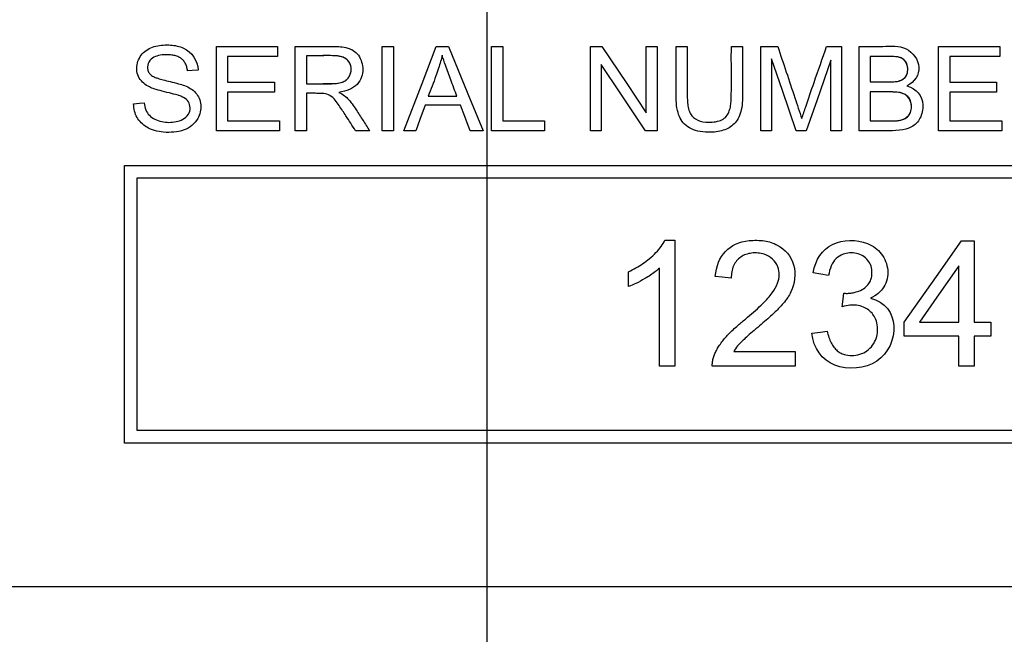
# Model space of a CAD drawing. Units: millimetres. Extents: x 2 to 278, y 1 to 215.
# Drawn here: x 205 to 213, y 94 to 99 of the extents above; entities that cross this region are included whole.
import ezdxf

# ---------------------------------------------------------------- set-up
doc = ezdxf.new("R2010")
doc.units = ezdxf.units.MM
doc.layers.add('BEMAßUNG', color=8, linetype='Continuous')
doc.styles.add('SLDTEXTSTYLE0', font='TXT', dxfattribs={"width": 0.75})
doc.dimstyles.new('SLDDIMSTYLE0', dxfattribs={"dimtxt": 2.116667, "dimasz": 2.5, "dimexe": 0, "dimexo": 0.0625, "dimgap": 0.529167, "dimtad": 0, "dimtih": 1, "dimtoh": 1, "dimdec": 1, "dimlfac": 2, "dimrnd": 1e-09, "dimzin": 4, "dimdsep": 46, "dimtxsty": 'SLDTEXTSTYLE0', "dimsah": 1, "dimcen": 0.09, "dimadec": 0, "dimazin": 1, "dimtfac": 1, "dimtdec": 3, "dimtmove": 0, "dimatfit": 0, "dimfxl": 1, "dimfrac": 2, "dimtolj": 1, "dimtzin": 12, "dimarcsym": 0})
doc.dimstyles.new('SLDDIMSTYLE2', dxfattribs={"dimtxt": 2.116667, "dimasz": 2.5, "dimexe": 0, "dimexo": 0.0625, "dimgap": 0.529167, "dimtad": 0, "dimtih": 1, "dimtoh": 1, "dimdec": 1, "dimlfac": 2, "dimrnd": 1e-09, "dimzin": 12, "dimdsep": 46, "dimtxsty": 'SLDTEXTSTYLE0', "dimsah": 1, "dimcen": 0.09, "dimadec": 0, "dimazin": 3, "dimtfac": 1, "dimtdec": 3, "dimtmove": 0, "dimatfit": 0, "dimfxl": 1, "dimfrac": 2, "dimtolj": 1, "dimtzin": 12, "dimarcsym": 0})

# ---------------------------------------------------------------- blocks, each defined once
blk = doc.blocks.new('_D_10')
at = {"layer": 'BEMAßUNG', "color": 8}
for p, q in [((209.0253, 108.6052), (209.0253, 82.9252)), ((201.0253, 92.8552), (201.0253, 82.9252)), ((184.9487, 84.1252), (184.3049, 84.1252)), ((184.3049, 84.1252), (184.3049, 80.762)), ((192.7059, 84.1252), (193.3497, 84.1252)), ((193.3497, 84.1252), (193.3497, 80.762)), ((201.0253, 84.1252), (196.1986, 84.1252)), ((209.0253, 84.1252), (214.0253, 84.1252)), ((184.3049, 80.762), (184.9487, 80.762)), ((193.3497, 80.762), (192.7059, 80.762))]:
    blk.add_line(p, q, dxfattribs=at)
for points in [[(201.0253, 84.1252), (198.5253, 84.4552), (198.5253, 83.7952)], [(209.0253, 84.1252), (211.5253, 83.7952), (211.5253, 84.4552)]]:
    blk.add_solid(points, dxfattribs=at)
at = {"layer": 'BEMAßUNG', "color": 8, "char_height": 2.11667, "attachment_point": 1, "style": 'SLDTEXTSTYLE0'}
for s, insert in [('16.0mm', (183.4455, 87.2829)), ('0.63in', (184.9487, 83.4906))]:
    blk.add_mtext(s, dxfattribs=dict(at, insert=insert))
blk = doc.blocks.new('_D_11')
at = {"layer": 'BEMAßUNG', "color": 8}
for p, q in [((224.0253, 108.3552), (224.0253, 74.8328)), ((201.0253, 92.8552), (201.0253, 74.8328)), ((201.0253, 76.0328), (196.0253, 76.0328)), ((208.6467, 76.0328), (208.0028, 76.0328)), ((208.0028, 76.0328), (208.0028, 72.6697)), ((216.4039, 76.0328), (217.0477, 76.0328)), ((217.0477, 76.0328), (217.0477, 72.6697)), ((224.0253, 76.0328), (229.0253, 76.0328)), ((208.0028, 72.6697), (208.6467, 72.6697)), ((217.0477, 72.6697), (216.4039, 72.6697))]:
    blk.add_line(p, q, dxfattribs=at)
for points in [[(201.0253, 76.0328), (198.5253, 76.3628), (198.5253, 75.7028)], [(224.0253, 76.0328), (226.5253, 75.7028), (226.5253, 76.3628)]]:
    blk.add_solid(points, dxfattribs=at)
at = {"layer": 'BEMAßUNG', "color": 8, "char_height": 2.11667, "attachment_point": 1, "style": 'SLDTEXTSTYLE0'}
for s, insert in [('46.0mm', (207.1434, 79.1906)), ('1.81in', (208.6467, 75.3982))]:
    blk.add_mtext(s, dxfattribs=dict(at, insert=insert))
blk = doc.blocks.new('_D_13')
at = {"layer": 'BEMAßUNG', "color": 8}
for p, q in [((184.2393, 109.8752), (184.2393, 114.8752)), ((207.7553, 109.8752), (183.0393, 109.8752)), ((180.3607, 102.0002), (179.7169, 102.0002)), ((179.7169, 102.0002), (179.7169, 98.637)), ((188.1179, 102.0002), (188.7617, 102.0002)), ((188.7617, 102.0002), (188.7617, 98.637)), ((179.7169, 98.637), (180.3607, 98.637)), ((188.7617, 98.637), (188.1179, 98.637)), ((196.2553, 94.1252), (183.0393, 94.1252)), ((184.2393, 94.1252), (184.2393, 89.1252))]:
    blk.add_line(p, q, dxfattribs=at)
for points in [[(184.2393, 109.8752), (184.5693, 112.3752), (183.9093, 112.3752)], [(184.2393, 94.1252), (183.9093, 91.6252), (184.5693, 91.6252)]]:
    blk.add_solid(points, dxfattribs=at)
at = {"layer": 'BEMAßUNG', "color": 8, "char_height": 2.11667, "attachment_point": 1, "style": 'SLDTEXTSTYLE0'}
for s, insert in [('31.5mm', (178.8575, 105.1579)), ('1.24in', (180.3607, 101.3656))]:
    blk.add_mtext(s, dxfattribs=dict(at, insert=insert))

msp = doc.modelspace()

# ---------------------------------------------------------------- linework, layer by layer
at = {"color": 7, "linetype": 'Continuous', "lineweight": 25}
for p, q in [((206.8596, 98.4535), (207.3495, 98.4535)), ((206.8596, 97.7768), (206.8596, 98.4535)), ((207.3495, 98.4535), (207.3495, 98.3736)), ((207.4906, 97.7768), (207.4906, 98.4535)), ((208.1871, 98.4535), (208.2767, 98.4535)), ((208.1871, 97.7768), (208.1871, 98.4535)), ((208.1871, 97.7768), (208.1871, 98.4535)), ((208.2767, 98.4535), (208.2767, 97.7768)), ((208.6203, 98.4535), (208.7172, 98.4535)), ((209.0617, 98.4535), (209.1514, 98.4535)), ((209.0617, 97.7768), (209.0617, 98.4535)), ((209.1514, 98.4535), (209.1514, 97.8568)), ((209.8533, 98.4535), (209.9456, 98.4535)), ((209.8533, 97.7768), (209.8533, 98.4535)), ((210.3009, 98.4535), (210.3872, 98.4535)), ((210.3009, 97.9223), (210.3009, 98.4535)), ((210.3872, 98.4535), (210.3872, 97.7768)), ((210.5391, 98.4535), (210.6287, 98.4535)), ((210.9818, 98.4535), (211.0714, 98.4535)), ((211.218, 98.4535), (211.3527, 98.4535)), ((211.218, 97.7768), (211.218, 98.4535)), ((211.7444, 98.4535), (211.8646, 98.4535)), ((211.8646, 98.4535), (211.8646, 97.7768)), ((212.0043, 97.7768), (212.0043, 98.4535)), ((212.6406, 98.4535), (213.1306, 98.4535)), ((212.6406, 97.7768), (212.6406, 98.4535)), ((213.1306, 98.4535), (213.1306, 98.3736)), ((206.9492, 98.3736), (206.9492, 98.167)), ((207.3495, 98.3736), (206.9492, 98.3736)), ((207.5802, 98.3791), (207.5802, 98.1547)), ((212.094, 98.3736), (212.094, 98.1692)), ((212.7302, 98.3736), (212.7302, 98.167)), ((213.1306, 98.3736), (212.7302, 98.3736)), ((209.9397, 98.3081), (209.9397, 97.7768)), ((211.3041, 98.3531), (211.3041, 97.7768)), ((211.3041, 98.3531), (211.3041, 97.7768)), ((211.7785, 97.7768), (211.7785, 98.3435)), ((206.9492, 98.167), (207.3243, 98.167)), ((207.3243, 98.167), (207.3243, 98.0871)), ((212.7302, 98.167), (213.1053, 98.167)), ((213.1053, 98.167), (213.1053, 98.0871)), ((206.9492, 98.0871), (206.9492, 97.8568)), ((207.3243, 98.0871), (206.9492, 98.0871)), ((206.9492, 98.0871), (206.9492, 97.8568)), ((207.5802, 98.0776), (207.5802, 97.7768)), ((208.5553, 98.055), (208.7856, 98.055)), ((212.094, 98.0893), (212.094, 97.8568)), ((212.7302, 98.0871), (212.7302, 97.8568)), ((213.1053, 98.0871), (212.7302, 98.0871)), ((212.7302, 98.0871), (212.7302, 97.8568)), ((208.8135, 97.9818), (208.5298, 97.9818)), ((206.9492, 97.8568), (207.3653, 97.8568)), ((207.3653, 97.8568), (207.3653, 97.7768)), ((209.1514, 97.8568), (209.4853, 97.8568)), ((209.4853, 97.8568), (209.4853, 97.7768)), ((212.7302, 97.8568), (213.1464, 97.8568)), ((213.1464, 97.8568), (213.1464, 97.7768)), ((207.3653, 97.7768), (206.8596, 97.7768)), ((207.5802, 97.7768), (207.4906, 97.7768)), ((208.0858, 97.7768), (207.9739, 97.7768)), ((208.2767, 97.7768), (208.1871, 97.7768)), ((208.4553, 97.7768), (208.3604, 97.7768)), ((208.9941, 97.7768), (208.8919, 97.7768)), ((209.4853, 97.7768), (209.0617, 97.7768)), ((209.9397, 97.7768), (209.8533, 97.7768)), ((210.3872, 97.7768), (210.295, 97.7768)), ((211.3041, 97.7768), (211.218, 97.7768)), ((211.5809, 97.7768), (211.5001, 97.7768)), ((211.8646, 97.7768), (211.7785, 97.7768)), ((213.1464, 97.7768), (212.6406, 97.7768)), ((206.1253, 97.5002), (218.8753, 97.5002)), ((206.1253, 95.2752), (206.1253, 97.5002)), ((206.2253, 97.4002), (218.7753, 97.4002)), ((206.2253, 95.3752), (206.2253, 97.4002)), ((210.4503, 96.9002), (210.5298, 96.9002)), ((210.5298, 96.9002), (210.5298, 95.8919)), ((212.825, 96.8962), (212.9252, 96.8962)), ((212.9252, 96.8962), (212.9252, 96.2454)), ((210.1589, 96.5287), (210.1589, 96.6483)), ((210.4068, 95.8919), (210.4068, 96.6777)), ((211.7592, 96.6175), (211.637, 96.6403)), ((212.8023, 96.2454), (212.8023, 96.6951)), ((212.8023, 96.2454), (212.8023, 96.6951)), ((212.3653, 96.1331), (212.3653, 96.2454)), ((212.4869, 96.2454), (212.8023, 96.2454)), ((212.9252, 96.2454), (213.0602, 96.2454)), ((213.0602, 96.2454), (213.0602, 96.1331)), ((212.8023, 96.1331), (212.3653, 96.1331)), ((212.8023, 95.8919), (212.8023, 96.1331)), ((212.9252, 96.1331), (212.9252, 95.8919)), ((213.0602, 96.1331), (212.9252, 96.1331)), ((211.0008, 96.0102), (211.4933, 96.0102)), ((211.4933, 96.0102), (211.4933, 95.8919)), ((210.5298, 95.8919), (210.4068, 95.8919)), ((211.4933, 95.8919), (210.8291, 95.8919)), ((212.9252, 95.8919), (212.8023, 95.8919)), ((218.7753, 95.3752), (206.2253, 95.3752)), ((218.8753, 95.2752), (206.1253, 95.2752)), ((232.0253, 94.1252), (201.0253, 94.1252))]:
    msp.add_line(p, q, dxfattribs=at)
at = {"color": 7, "linetype": 'Continuous', "lineweight": 25, "flags": 128}
for points in [[(208.3604, 97.7768), (208.506, 98.1558), (208.6203, 98.4535)], [(208.7172, 98.4535), (208.8722, 98.0746), (208.9941, 97.7768)], [(209.9456, 98.4535), (210.1446, 98.156), (210.3009, 97.9223)], [(210.295, 97.7768), (210.096, 98.0743), (209.9397, 98.3081)], [(211.5001, 97.7768), (211.3903, 98.0996), (211.3041, 98.3531)], [(211.7785, 98.3435), (211.6678, 98.0262), (211.5809, 97.7768)], [(206.7152, 98.2628), (206.667, 98.2594), (206.6291, 98.2567)], [(206.1971, 97.9941), (206.2446, 97.9984), (206.2819, 98.0018)], [(208.5298, 97.9818), (208.4881, 97.867), (208.4553, 97.7768)], [(208.8919, 97.7768), (208.848, 97.8916), (208.8135, 97.9818)], [(212.3653, 96.2454), (212.6227, 96.6098), (212.825, 96.8962)], [(212.8023, 96.6951), (212.6257, 96.4432), (212.4869, 96.2454)], [(210.9795, 96.5968), (210.9084, 96.6036), (210.8525, 96.6089)], [(211.8688, 96.3683), (211.8767, 96.4286), (211.8829, 96.4759)], [(211.6263, 96.1558), (211.6951, 96.1652), (211.7492, 96.1725)]]:
    msp.add_lwpolyline(points, dxfattribs=at)
at = {"color": 7, "linetype": 'Continuous', "lineweight": 25}
for points, knots in [([(206.2819, 98.0018), (206.2872, 97.9589), (206.3106, 97.894), (206.4211, 97.8425), (206.52, 97.843), (206.5931, 97.8656), (206.6574, 97.9218), (206.6502, 98.0024), (206.6098, 98.0384), (206.5649, 98.0581), (206.5514, 98.0619), (206.5055, 98.0757), (206.4238, 98.0945), (206.3616, 98.1129), (206.3124, 98.1304), (206.2286, 98.1932), (206.2128, 98.3084), (206.2685, 98.4139), (206.3732, 98.4622), (206.495, 98.4686), (206.6361, 98.441), (206.7122, 98.3405), (206.7152, 98.2628)], [0, 0, 0, 0, 0.0625, 0.125, 0.1875, 0.21875, 0.25, 0.3125, 0.34375, 0.359375, 0.375, 0.40625, 0.4375, 0.46875, 0.5, 0.5625, 0.625, 0.6875, 0.75, 0.8125, 0.875, 1, 1, 1, 1]), ([(207.4906, 98.4535), (207.5298, 98.4535), (207.6081, 98.4535), (207.7135, 98.4537), (207.7951, 98.4533), (207.8573, 98.4517), (207.908, 98.4436), (207.9593, 98.4227), (208, 98.383), (208.0252, 98.3283), (208.0349, 98.2682), (208.0245, 98.205), (207.9899, 98.1447), (207.923, 98.1009), (207.8697, 98.0907), (207.8406, 98.0851)], [0, 0, 0, 0, 0.125319, 0.250639, 0.337171, 0.386132, 0.449742, 0.500404, 0.560987, 0.626188, 0.690162, 0.753055, 0.827513, 0.905705, 1, 1, 1, 1]), ([(211.0714, 98.4535), (211.0715, 98.3763), (211.0717, 98.251), (211.0706, 98.1066), (211.0715, 98.0145), (211.0638, 97.9499), (211.0452, 97.8882), (211.0059, 97.8268), (210.9281, 97.7765), (210.8278, 97.7624), (210.7361, 97.7673), (210.6624, 97.7883), (210.6061, 97.8256), (210.5687, 97.8787), (210.5476, 97.9444), (210.539, 98.0124), (210.5399, 98.1064), (210.5388, 98.2508), (210.539, 98.3763), (210.5391, 98.4535)], [0, 0, 0, 0, 0.136074, 0.220887, 0.254441, 0.298245, 0.335142, 0.367009, 0.424715, 0.491453, 0.542419, 0.585878, 0.625006, 0.658841, 0.698202, 0.745458, 0.77898, 0.863827, 1, 1, 1, 1]), ([(210.6287, 98.4535), (210.6288, 98.3938), (210.6289, 98.2742), (210.6283, 98.1311), (210.6292, 98.0318), (210.6328, 97.977), (210.6432, 97.9333), (210.6703, 97.8849), (210.7357, 97.8459), (210.8146, 97.8436), (210.8811, 97.8536), (210.9264, 97.8747), (210.9553, 97.9076), (210.9702, 97.9474), (210.9784, 97.9887), (210.9814, 98.0391), (210.9821, 98.1338), (210.9817, 98.2742), (210.9817, 98.3938), (210.9818, 98.4535)], [0, 0, 0, 0, 0.125253, 0.250506, 0.300014, 0.33321, 0.365595, 0.393165, 0.447501, 0.515301, 0.554973, 0.58787, 0.617756, 0.644008, 0.676174, 0.705746, 0.74948, 0.87474, 1, 1, 1, 1]), ([(211.3527, 98.4535), (211.3987, 98.3164), (211.4635, 98.1236), (211.527, 97.9304), (211.5453, 97.8746)], [0, 0, 0, 0, 0.7113357, 1, 1, 1, 1]), ([(211.5453, 97.8746), (211.5559, 97.9062), (211.5881, 98.003), (211.6552, 98.1958), (211.711, 98.3571), (211.7444, 98.4535)], [0, 0, 0, 0, 0.16323, 0.499996, 1, 1, 1, 1]), ([(206.6291, 98.2567), (206.6273, 98.268), (206.624, 98.2894), (206.6119, 98.3187), (206.5945, 98.343), (206.5715, 98.3621), (206.5433, 98.3757), (206.5101, 98.3841), (206.4646, 98.3877), (206.4129, 98.3855), (206.3573, 98.3689), (206.3137, 98.3321), (206.3056, 98.2833), (206.3152, 98.2471), (206.3348, 98.2234), (206.3617, 98.2079), (206.3956, 98.1962), (206.438, 98.1841), (206.4933, 98.1709), (206.5508, 98.1568), (206.607, 98.14), (206.6547, 98.1172), (206.696, 98.083), (206.7253, 98.0384), (206.7377, 97.9844), (206.7343, 97.9273), (206.7107, 97.869), (206.6667, 97.8161), (206.5986, 97.7791), (206.5196, 97.7644), (206.4398, 97.7632), (206.3658, 97.776), (206.3046, 97.8027), (206.2566, 97.8391), (206.223, 97.8833), (206.2019, 97.9361), (206.1988, 97.9743), (206.1971, 97.9941)], [0, 0, 0, 0, 0.019009, 0.036193, 0.052359, 0.068467, 0.085488, 0.104251, 0.125381, 0.161525, 0.19003, 0.221267, 0.251012, 0.266874, 0.282751, 0.30092, 0.31809, 0.342573, 0.374439, 0.41315, 0.441388, 0.47232, 0.500742, 0.529873, 0.559798, 0.591673, 0.623835, 0.663319, 0.704051, 0.750644, 0.796095, 0.836948, 0.875083, 0.906534, 0.936396, 0.966861, 1, 1, 1, 1]), ([(207.5802, 98.1547), (207.6153, 98.1547), (207.6689, 98.1546), (207.7361, 98.155), (207.7974, 98.1537), (207.8624, 98.1623), (207.8998, 98.1817), (207.929, 98.214), (207.9479, 98.2904), (207.9054, 98.3694), (207.7878, 98.3817), (207.6861, 98.3783), (207.6153, 98.3791), (207.5802, 98.3791)], [0, 0, 0, 0, 0.125, 0.1875, 0.25, 0.3125, 0.375, 0.4375, 0.5, 0.625, 0.75, 0.875, 1, 1, 1, 1]), ([(207.5802, 98.1547), (207.6187, 98.1547), (207.6815, 98.1546), (207.754, 98.1551), (207.8044, 98.1548), (207.8436, 98.1595), (207.8803, 98.1709), (207.9056, 98.1881), (207.9233, 98.2099), (207.936, 98.2377), (207.9412, 98.2782), (207.9304, 98.328), (207.8887, 98.3632), (207.84, 98.3773), (207.7848, 98.3797), (207.7204, 98.3789), (207.6503, 98.3791), (207.6036, 98.3791), (207.5802, 98.3791)], [0, 0, 0, 0, 0.137656, 0.224147, 0.259474, 0.317488, 0.364896, 0.395051, 0.425491, 0.464227, 0.502727, 0.570217, 0.636299, 0.686141, 0.749503, 0.833002, 0.916501, 1, 1, 1, 1]), ([(208.6665, 98.3824), (208.6627, 98.3658), (208.6548, 98.3306), (208.6378, 98.2754), (208.6146, 98.2098), (208.5865, 98.1357), (208.5657, 98.0819), (208.5553, 98.055)], [0, 0, 0, 0, 0.146679, 0.313171, 0.499901, 0.749951, 1, 1, 1, 1]), ([(208.7856, 98.055), (208.7773, 98.0767), (208.7608, 98.1201), (208.7295, 98.2024), (208.6965, 98.2893), (208.6751, 98.3556), (208.6665, 98.3824)], [0, 0, 0, 0, 0.2000174, 0.4000347, 0.7582734, 1, 1, 1, 1]), ([(212.094, 98.1692), (212.1239, 98.1692), (212.1707, 98.1694), (212.2252, 98.169), (212.2858, 98.17), (212.3186, 98.1731), (212.3775, 98.1968), (212.4067, 98.2677), (212.3739, 98.3497), (212.3217, 98.3682), (212.2888, 98.3722), (212.2244, 98.3739), (212.1711, 98.3734), (212.1239, 98.3736), (212.094, 98.3736)], [0, 0, 0, 0, 0.125, 0.1875, 0.25, 0.3125, 0.375, 0.5, 0.625, 0.6875, 0.75, 0.8125, 0.875, 1, 1, 1, 1]), ([(212.094, 98.1692), (212.126, 98.1692), (212.1788, 98.1692), (212.2412, 98.1697), (212.2883, 98.1699), (212.3281, 98.1758), (212.3673, 98.1954), (212.3908, 98.2294), (212.3965, 98.2718), (212.3893, 98.3161), (212.3635, 98.351), (212.3252, 98.3676), (212.2793, 98.3732), (212.2007, 98.373), (212.1375, 98.3734), (212.094, 98.3736)], [0, 0, 0, 0, 0.134207, 0.221442, 0.261712, 0.332003, 0.388475, 0.440121, 0.498218, 0.563674, 0.624663, 0.67053, 0.734974, 0.817359, 1, 1, 1, 1]), ([(212.3877, 98.1372), (212.4635, 98.1149), (212.5351, 98.0295), (212.4986, 97.8692), (212.4079, 97.7782), (212.2105, 97.7764), (212.0749, 97.7768), (212.0043, 97.7768)], [0, 0, 0, 0, 0.25, 0.375, 0.5, 0.75, 1, 1, 1, 1]), ([(207.9739, 97.7768), (207.9484, 97.8171), (207.9052, 97.8849), (207.8509, 97.9666), (207.8117, 98.0243), (207.7721, 98.062), (207.7301, 98.0771), (207.6908, 98.077), (207.6441, 98.0777), (207.6044, 98.0777), (207.5802, 98.0776)], [0, 0, 0, 0, 0.263733, 0.444584, 0.542681, 0.649441, 0.74166, 0.780321, 0.866429, 1, 1, 1, 1]), ([(207.8406, 98.0851), (207.8562, 98.0771), (207.8853, 98.0622), (207.9188, 98.028), (207.9496, 97.9899), (207.9867, 97.9336), (208.0323, 97.8612), (208.068, 97.8049), (208.0858, 97.7768)], [0, 0, 0, 0, 0.131012, 0.243986, 0.356187, 0.499748, 0.749874, 1, 1, 1, 1]), ([(212.094, 97.8568), (212.1269, 97.8568), (212.1778, 97.8568), (212.2393, 97.8569), (212.3016, 97.8566), (212.341, 97.862), (212.4039, 97.8886), (212.4372, 97.9728), (212.3924, 98.0674), (212.3355, 98.0868), (212.2369, 98.0897), (212.1793, 98.089), (212.1269, 98.0893), (212.094, 98.0893)], [0, 0, 0, 0, 0.125, 0.1875, 0.25, 0.3125, 0.375, 0.5, 0.625, 0.75, 0.8125, 0.875, 1, 1, 1, 1]), ([(212.094, 97.8568), (212.1218, 97.8568), (212.1703, 97.8568), (212.2322, 97.8569), (212.2722, 97.8572), (212.3101, 97.8574), (212.3496, 97.8631), (212.393, 97.8856), (212.4189, 97.9249), (212.425, 97.9708), (212.4199, 98.0162), (212.3961, 98.0542), (212.3557, 98.0778), (212.3166, 98.0865), (212.2772, 98.088), (212.2343, 98.0887), (212.1709, 98.0892), (212.1219, 98.0892), (212.094, 98.0893)], [0, 0, 0, 0, 0.105927, 0.184278, 0.235055, 0.25826, 0.328193, 0.385034, 0.438442, 0.499721, 0.557593, 0.608911, 0.66379, 0.73075, 0.759247, 0.813609, 0.893858, 1, 1, 1, 1]), ([(210.1589, 96.6483), (210.1789, 96.6581), (210.2184, 96.6774), (210.2738, 96.7125), (210.3278, 96.7533), (210.3774, 96.7989), (210.4206, 96.8479), (210.4407, 96.8834), (210.4503, 96.9002)], [0, 0, 0, 0, 0.169984, 0.336917, 0.502074, 0.68763, 0.852551, 1, 1, 1, 1]), ([(210.8525, 96.6089), (210.8682, 96.7807), (210.9646, 96.8795), (211.1635, 96.9017), (211.251, 96.9005), (211.3861, 96.8561), (211.511, 96.7169), (211.4851, 96.5266), (211.4352, 96.4425), (211.3829, 96.3749), (211.3389, 96.3317), (211.2554, 96.2533), (211.1302, 96.1503), (211.0705, 96.0943), (211.0537, 96.078), (211.0239, 96.0452), (211.01, 96.0249), (211.0008, 96.0102)], [0, 0, 0, 0, 0.25, 0.25, 0.3125, 0.375, 0.5, 0.625, 0.65625, 0.6875, 0.75, 0.8125, 0.875, 0.9375, 0.953125, 0.96875, 1, 1, 1, 1]), ([(211.637, 96.6403), (211.656, 96.7469), (211.7617, 96.9049), (212.0405, 96.9107), (212.191, 96.8011), (212.2488, 96.6616), (212.2142, 96.5175), (212.1436, 96.4582), (212.0953, 96.4365)], [0, 0, 0, 0, 0.25, 0.5, 0.625, 0.75, 0.875, 1, 1, 1, 1]), ([(210.8291, 95.8919), (210.8293, 95.9021), (210.8298, 95.9229), (210.8363, 95.9543), (210.847, 95.9865), (210.8623, 96.0193), (210.8821, 96.0528), (210.9064, 96.087), (210.9352, 96.1219), (210.9684, 96.1575), (211.005, 96.193), (211.0532, 96.2347), (211.1318, 96.3002), (211.2244, 96.3803), (211.3067, 96.4711), (211.353, 96.5484), (211.3692, 96.6222), (211.3562, 96.6923), (211.315, 96.7549), (211.2541, 96.7878), (211.1955, 96.7997), (211.1457, 96.7989), (211.0982, 96.7886), (211.0435, 96.7603), (210.9879, 96.6966), (210.9824, 96.6312), (210.9795, 96.5968)], [0, 0, 0, 0, 0.019851, 0.040542, 0.062449, 0.085887, 0.111115, 0.138342, 0.167733, 0.199419, 0.233506, 0.267167, 0.323839, 0.433406, 0.505975, 0.562414, 0.607539, 0.650071, 0.698465, 0.748604, 0.780725, 0.814635, 0.845228, 0.874719, 0.934058, 1, 1, 1, 1]), ([(211.8829, 96.4759), (211.8953, 96.4753), (211.9198, 96.4742), (211.9562, 96.4787), (211.9969, 96.4898), (212.0388, 96.509), (212.0778, 96.5414), (212.1024, 96.5861), (212.1097, 96.6388), (212.1034, 96.693), (212.0772, 96.7412), (212.036, 96.7776), (211.9837, 96.7966), (211.9288, 96.8013), (211.8712, 96.7895), (211.8165, 96.7558), (211.7753, 96.6938), (211.7649, 96.6444), (211.7592, 96.6175)], [0, 0, 0, 0, 0.043769, 0.08624, 0.128264, 0.191534, 0.246857, 0.303725, 0.366379, 0.431088, 0.49219, 0.555017, 0.619733, 0.684681, 0.746294, 0.823511, 0.904269, 1, 1, 1, 1]), ([(210.4068, 96.6777), (210.396, 96.668), (210.3731, 96.6475), (210.3335, 96.6194), (210.2812, 96.5876), (210.2232, 96.5554), (210.1785, 96.5368), (210.1589, 96.5287)], [0, 0, 0, 0, 0.150244, 0.316575, 0.500024, 0.781742, 1, 1, 1, 1]), ([(211.7492, 96.1725), (211.7532, 96.1555), (211.7606, 96.1233), (211.7786, 96.0795), (211.801, 96.0432), (211.8285, 96.0144), (211.8609, 95.9935), (211.9058, 95.9782), (211.9632, 95.9739), (212.0268, 95.989), (212.0827, 96.0222), (212.1233, 96.0704), (212.1489, 96.1284), (212.1554, 96.1908), (212.1464, 96.2529), (212.1123, 96.3184), (212.0535, 96.3653), (211.9858, 96.3824), (211.9272, 96.3813), (211.8896, 96.3729), (211.8688, 96.3683)], [0, 0, 0, 0, 0.050965, 0.096327, 0.137152, 0.174893, 0.211373, 0.248601, 0.312171, 0.376447, 0.436221, 0.498651, 0.557061, 0.618645, 0.679341, 0.73732, 0.830461, 0.888005, 0.938031, 1, 1, 1, 1])]:
    msp.add_open_spline(points, degree=3, knots=knots, dxfattribs=at)
for points in [[(212.0043, 98.4535), (212.0673, 98.4535), (212.1902, 98.4497), (212.3923, 98.4668), (212.5219, 98.2866), (212.4507, 98.168), (212.3877, 98.1372)], [(212.0953, 96.4365), (212.2135, 96.4086), (212.3391, 96.2247), (212.1904, 95.8816), (211.7771, 95.8464), (211.6378, 96.0366), (211.6263, 96.1558)]]:
    msp.add_open_spline(points, degree=3, dxfattribs=at)

# ---------------------------------------------------------------- dimensions: what is measured, and where the dimension line sits
at = {"layer": 'BEMAßUNG', "color": 8}
dim = msp.add_linear_dim(base=(184.2393, 109.8752), p1=(197.5253, 94.1252), p2=(209.0253, 109.8752), angle=90, dimstyle='SLDDIMSTYLE2', dxfattribs=at)
dim.commit()
dim.dimension.update_dxf_attribs({"geometry": '_D_13', "text_midpoint": (184.2393, 102.0002), "dimtype": 160})
for base, p2, picture, middle in [((209.0253, 84.1252), (209.0253, 109.8752), '_D_10', (188.8273, 84.1252)), ((224.0253, 76.0328), (224.0253, 109.6252), '_D_11', (212.5253, 76.0328))]:
    dim = msp.add_linear_dim(base=base, p1=(201.0253, 94.1252), p2=p2, dimstyle='SLDDIMSTYLE0', dxfattribs=at)
    dim.commit()
    dim.dimension.update_dxf_attribs({"geometry": picture, "text_midpoint": middle, "dimtype": 160})

doc.saveas('drawing.dxf')
